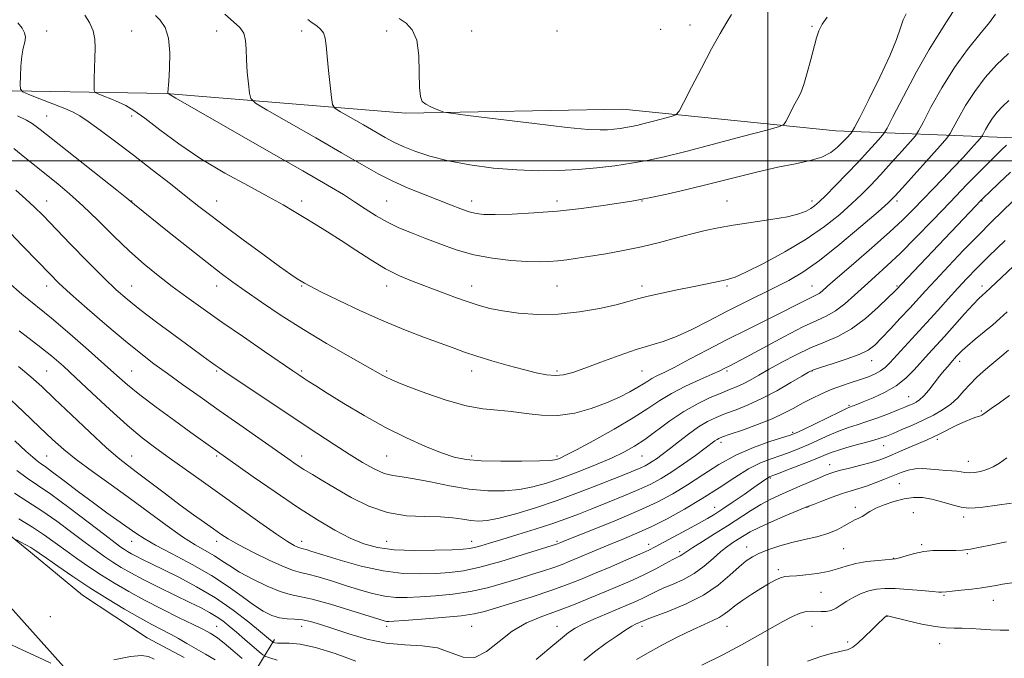
# Model space of a CAD drawing. Extents: x 2172300 to 2175200, y 357300 to 360200.
# Drawn here: x 2174192 to 2174597, y 359295 to 359558 of the extents above; entities that cross this region are included whole.
import ezdxf

# ---------------------------------------------------------------- set-up
doc = ezdxf.new("R2010")
doc.units = 0
doc.header["$MEASUREMENT"] = 0
for name, color, linetype, lineweight in [('32000', 7, 'Continuous', 0), ('DTM HARD BREAKLINE', 7, 'Continuous', 0), ('DTM SPOT ELEVATION', 2, 'Continuous', 13), ('INDEX CONTOUR', 41, 'Continuous', 13), ('INTERMEDIATE CONTOUR', 44, 'Continuous', 0)]:
    doc.layers.add(name, color=color, linetype=linetype, lineweight=lineweight)

msp = doc.modelspace()

# ---------------------------------------------------------------- linework, layer by layer
at = {"layer": '32000', "flags": 128}
for points in [[(2174500, 360000), (2174500, 357500)], [(2175000, 359500), (2172500, 359500)]]:
    msp.add_lwpolyline(points, dxfattribs=at)
at = {"layer": 'DTM HARD BREAKLINE'}
for points in [[(2173590.97, 359623.68, 1249.06), (2173590.92, 359583.25, 1248.12), (2173599.75, 359578.04, 1247.98), (2173634.38, 359574.11, 1248.1), (2173708.58, 359565.79, 1249.14), (2173779.28, 359557.09, 1248.78), (2173836.17, 359550.95, 1247.55), (2173845.67, 359552.75, 1247.33), (2173851.47, 359557.25, 1246.63), (2173858.94, 359564.63, 1246.65), (2173867.99, 359559.62, 1246.65), (2173900.36, 359557.35, 1245.53), (2173920.11, 359550.62, 1245.61), (2173943.37, 359542.64, 1245.61), (2173983.17, 359540.52, 1247.55), (2174017.17, 359534.94, 1249.72), (2174052.2, 359529.98, 1252.52), (2174123.58, 359532, 1258.83), (2174173.06, 359529, 1264.74), (2174252.26, 359527.67, 1269.95), (2174351.01, 359519.61, 1275.78), (2174440.28, 359521.22, 1277.03), (2174528.05, 359512.28, 1273.02)], [(2174528.05, 359512.28, 1273.02), (2174597.96, 359509.56, 1262.53), (2174669.93, 359508.07, 1252.11), (2174759.87, 359508.74, 1240.38), (2174828.36, 359509.74, 1235.02), (2174892.3, 359509.54, 1232.49), (2174946.13, 359509.81, 1228.01), (2175000, 359515.322, 1221.289)], [(2174035.27, 359510.06, 1244.65), (2174044.51, 359504.43, 1244.98), (2174054.14, 359493.65, 1244.89), (2174073.04, 359481.97, 1245.18), (2174087.99, 359466, 1245.85), (2174114.32, 359454.28, 1247.31), (2174129.08, 359440.57, 1247.55), (2174138.9, 359427.92, 1246.86), (2174148.29, 359411.98, 1245.75), (2174159.5, 359391.28, 1244.53), (2174174.34, 359356.95, 1240.93), (2174197.32, 359338.24, 1239.5), (2174217.84, 359321.19, 1238.88), (2174244.54, 359303.7, 1238.5), (2174259.76, 359295.55, 1238.66)], [(2174233.23, 359275.92, 1236.31), (2174211.25, 359290.5, 1238.03), (2174188.11, 359316.43, 1239.95), (2174168, 359332.44, 1240.15), (2174156.31, 359343.04, 1239.54)], [(2174198.12, 359054.44, 1212.85), (2174199.73, 359112.39, 1218.45), (2174209.01, 359145.54, 1220.33), (2174223.9, 359183.81, 1221.15), (2174256, 359235.79, 1227.11), (2174280.81, 359276.68, 1237.25), (2174296.86, 359302.98, 1246.37)]]:
    msp.add_polyline3d(points, dxfattribs=at)
at = {"layer": 'DTM SPOT ELEVATION'}
for p in [(2174468.04, 359555.91, 1276.59), (2174518.22, 359555.34, 1274.17), (2174203.17, 359553.44, 1266.7), (2174238.17, 359553.44, 1268.91), (2174273.17, 359553.44, 1271.19), (2174308.17, 359553.44, 1273.46), (2174343.17, 359553.44, 1275.38), (2174378.17, 359553.44, 1276.94), (2174413.17, 359553.44, 1277.72), (2174455.92, 359554.02, 1277.14), (2174203.17, 359518.44, 1264.94), (2174238.17, 359518.44, 1267.56), (2174203.17, 359483.44, 1260.72), (2174238.17, 359483.44, 1264.05), (2174273.17, 359483.44, 1266.79), (2174308.17, 359483.44, 1268.47), (2174343.17, 359483.44, 1270.95), (2174378.17, 359483.44, 1272.59), (2174413.17, 359483.44, 1272.48), (2174448.17, 359483.44, 1271.93), (2174483.17, 359483.44, 1270.92), (2174518.17, 359483.44, 1270.5), (2174553.17, 359483.44, 1265.64), (2174588.17, 359483.44, 1259.89), (2174203.17, 359448.44, 1257.42), (2174238.17, 359448.44, 1260.82), (2174273.17, 359448.44, 1263.38), (2174308.17, 359448.44, 1265.87), (2174343.17, 359448.44, 1267.41), (2174378.17, 359448.44, 1268.69), (2174413.17, 359448.44, 1269), (2174448.17, 359448.44, 1268.43), (2174483.17, 359448.44, 1267.76), (2174518.17, 359448.44, 1264.86), (2174553.17, 359448.44, 1260.19), (2174588.17, 359448.44, 1254.5), (2174542.79, 359417.79, 1257.31), (2174579.04, 359417.49, 1251.5), (2174203.17, 359413.44, 1252.95), (2174238.17, 359413.44, 1256.91), (2174273.17, 359413.44, 1259.8), (2174308.17, 359413.44, 1262.25), (2174343.17, 359413.44, 1264.26), (2174378.17, 359413.44, 1265.38), (2174413.17, 359413.44, 1266.32), (2174448.17, 359413.44, 1265.01), (2174483.17, 359413.44, 1261.72), (2174518.17, 359413.44, 1257.91), (2174558.04, 359402.91, 1252.86), (2174533.46, 359399.35, 1254.19), (2174587.88, 359396.99, 1248.15), (2174510.3, 359388.18, 1254.25), (2174569.89, 359385.36, 1247.61), (2174480.74, 359384.19, 1255.57), (2174547.7, 359382.78, 1249.23), (2174203.17, 359378.44, 1248.97), (2174238.17, 359378.44, 1252.77), (2174273.17, 359378.44, 1255.76), (2174308.17, 359378.44, 1258.58), (2174343.17, 359378.44, 1261), (2174378.17, 359378.44, 1262.4), (2174413.17, 359378.44, 1262.31), (2174448.17, 359378.44, 1259.07), (2174525.55, 359374.98, 1248.7), (2174582.63, 359376.25, 1246.69), (2174501.09, 359369.39, 1249.81), (2174554.13, 359367.08, 1245.01), (2174478.2, 359357.43, 1250.73), (2174515.86, 359357.58, 1246.03), (2174536.03, 359357.33, 1244.46), (2174559.94, 359355.24, 1242.81), (2174580.66, 359353.45, 1243.6), (2174238.17, 359343.44, 1247.29), (2174273.17, 359343.44, 1251.5), (2174308.17, 359343.44, 1254.6), (2174343.17, 359343.44, 1256.92), (2174378.17, 359343.44, 1256.68), (2174413.17, 359343.44, 1254.25), (2174450.92, 359342.12, 1250.57), (2174491.27, 359341.07, 1244.7), (2174531.29, 359340.31, 1243), (2174563.44, 359342.04, 1242.26), (2174463.8, 359339.2, 1248.35), (2174551.88, 359336.34, 1242.05), (2174582.21, 359338.28, 1241.85), (2174504.39, 359331.79, 1242.36), (2174521.87, 359322.34, 1241.17), (2174572.57, 359321.19, 1239.84), (2174592.95, 359319.11, 1239.3), (2174204.69, 359312.43, 1238.83), (2174549.06, 359312.58, 1237.97), (2174273.17, 359308.44, 1242.93), (2174308.17, 359308.44, 1247.32), (2174343.17, 359308.44, 1249.61), (2174378.17, 359308.44, 1249.05), (2174413.17, 359308.44, 1246.75), (2174448.17, 359308.44, 1243.59), (2174483.17, 359308.44, 1241.18), (2174518.17, 359308.44, 1239.08), (2174532.86, 359301.94, 1238.26), (2174570.77, 359301.3, 1237.21)]:
    msp.add_point(p, dxfattribs=at)
at = {"layer": 'INDEX CONTOUR'}
for points in [[(2174247.907, 359559.784, 1270), (2174249.882, 359557.823, 1270), (2174251.858, 359554.892, 1270), (2174253.302, 359550.494, 1270), (2174253.839, 359544.472, 1270), (2174253.73, 359538.032, 1270), (2174253.395, 359532.719, 1270), (2174253.073, 359528.076, 1270), (2174253.1, 359527.673, 1270), (2174253.5, 359527.398, 1270), (2174256.269, 359525.797, 1270), (2174293.65, 359504.414, 1270), (2174308.569, 359495.847, 1270), (2174318.813, 359489.909, 1270), (2174325.275, 359486.053, 1270), (2174329.892, 359483.136, 1270), (2174334.278, 359480.244, 1270), (2174338.77, 359477.368, 1270), (2174343.388, 359474.726, 1270), (2174348.173, 359472.455, 1270), (2174353.262, 359470.367, 1270), (2174358.812, 359468.192, 1270), (2174364.951, 359465.766, 1270), (2174371.687, 359463.342, 1270), (2174378.997, 359461.284, 1270), (2174386.736, 359459.863, 1270), (2174394.269, 359459.013, 1270), (2174400.837, 359458.575, 1270), (2174405.919, 359458.416, 1270), (2174409.933, 359458.487, 1270), (2174413.536, 359458.761, 1270), (2174417.329, 359459.216, 1270), (2174421.696, 359459.858, 1270), (2174426.967, 359460.697, 1270), (2174433.343, 359461.745, 1270), (2174440.505, 359463.029, 1270), (2174448.006, 359464.576, 1270), (2174455.421, 359466.369, 1270), (2174462.426, 359468.223, 1270), (2174468.715, 359469.904, 1270), (2174474.194, 359471.25, 1270), (2174479.577, 359472.366, 1270), (2174485.784, 359473.427, 1270), (2174501.244, 359475.766, 1270), (2174508.079, 359476.967, 1270), (2174512.797, 359478.121, 1270), (2174515.766, 359479.229, 1270), (2174517.706, 359480.308, 1270), (2174519.313, 359481.449, 1270), (2174521.192, 359483.093, 1270), (2174523.931, 359485.763, 1270), (2174527.889, 359489.77, 1270), (2174532.558, 359494.588, 1270), (2174537.211, 359499.475, 1270), (2174541.22, 359503.786, 1270), (2174544.367, 359507.243, 1270), (2174546.535, 359509.66, 1270), (2174547.816, 359511.197, 1270), (2174549.12, 359513.379, 1270), (2174551.565, 359518.077, 1270), (2174555.881, 359526.417, 1270), (2174561.241, 359536.542, 1270), (2174566.431, 359545.851, 1270), (2174570.514, 359552.429, 1270), (2174573.652, 359557.118, 1270), (2174576.288, 359561.445, 1270)], [(2174190.399, 359487.848, 1260), (2174194.562, 359484.248, 1260), (2174198.041, 359481.012, 1260), (2174201.645, 359477.405, 1260), (2174212.863, 359465.832, 1260), (2174220.1, 359458.428, 1260), (2174226.709, 359451.777, 1260), (2174231.769, 359446.899, 1260), (2174236.217, 359443.006, 1260), (2174241.453, 359438.857, 1260), (2174248.39, 359433.601, 1260), (2174255.999, 359427.937, 1260), (2174262.762, 359422.951, 1260), (2174267.52, 359419.47, 1260), (2174270.553, 359417.275, 1260), (2174272.502, 359415.887, 1260), (2174274.105, 359414.77, 1260), (2174276.496, 359413.147, 1260), (2174288.116, 359405.373, 1260), (2174297.063, 359399.405, 1260), (2174306.236, 359393.301, 1260), (2174314.405, 359387.889, 1260), (2174321.49, 359383.248, 1260), (2174327.695, 359379.267, 1260), (2174333.189, 359375.882, 1260), (2174337.997, 359373.199, 1260), (2174342.11, 359371.371, 1260), (2174345.673, 359370.424, 1260), (2174349.46, 359369.887, 1260), (2174354.405, 359369.161, 1260), (2174361.127, 359367.838, 1260), (2174369.011, 359366.247, 1260), (2174377.127, 359364.906, 1260), (2174384.702, 359364.229, 1260), (2174391.581, 359364.212, 1260), (2174397.763, 359364.747, 1260), (2174403.353, 359365.756, 1260), (2174408.868, 359367.271, 1260), (2174414.936, 359369.359, 1260), (2174421.919, 359372.006, 1260), (2174429.135, 359374.907, 1260), (2174435.639, 359377.681, 1260), (2174440.781, 359380.094, 1260), (2174445.087, 359382.486, 1260), (2174449.377, 359385.339, 1260), (2174459.726, 359392.975, 1260), (2174465.414, 359396.808, 1260), (2174471.059, 359400.005, 1260), (2174476.311, 359402.525, 1260), (2174480.806, 359404.43, 1260), (2174484.316, 359405.823, 1260), (2174487.175, 359406.975, 1260), (2174489.855, 359408.199, 1260), (2174492.791, 359409.762, 1260), (2174496.28, 359411.756, 1260), (2174500.578, 359414.225, 1260), (2174505.826, 359417.145, 1260), (2174511.664, 359420.201, 1260), (2174517.612, 359423.002, 1260), (2174523.303, 359425.341, 1260), (2174528.844, 359427.733, 1260), (2174534.455, 359430.871, 1260), (2174540.197, 359435.152, 1260), (2174545.494, 359439.787, 1260), (2174549.615, 359443.691, 1260), (2174552.048, 359446.054, 1260), (2174553.181, 359447.181, 1260), (2174555.141, 359449.272, 1260), (2174585.653, 359481.483, 1260), (2174587.414, 359483.318, 1260), (2174588.965, 359484.857, 1260), (2174591.327, 359487.105, 1260), (2174595.198, 359490.756, 1260), (2174599.984, 359495.24, 1260)], [(2174185.943, 359403.914, 1250), (2174193.386, 359396.856, 1250), (2174200.235, 359390.312, 1250), (2174205.561, 359385.259, 1250), (2174210.177, 359381.137, 1250), (2174215.329, 359377.001, 1250), (2174221.934, 359372.119, 1250), (2174229.617, 359366.611, 1250), (2174237.673, 359360.812, 1250), (2174252.675, 359349.764, 1250), (2174259.023, 359345.304, 1250), (2174264.326, 359341.953, 1250), (2174272.246, 359337.384, 1250), (2174275.297, 359335.402, 1250), (2174278.486, 359333.263, 1250), (2174282.568, 359330.763, 1250), (2174287.984, 359327.834, 1250), (2174293.927, 359324.946, 1250), (2174299.277, 359322.706, 1250), (2174303.354, 359321.483, 1250), (2174307.249, 359320.702, 1250), (2174312.494, 359319.55, 1250), (2174320.024, 359317.473, 1250), (2174328.382, 359314.951, 1250), (2174339.883, 359311.35, 1250), (2174342.036, 359310.7, 1250), (2174343.036, 359310.463, 1250), (2174343.966, 359310.389, 1250), (2174345.99, 359310.472, 1250), (2174350.29, 359310.765, 1250), (2174357.497, 359311.294, 1250), (2174366.022, 359311.985, 1250), (2174373.724, 359312.733, 1250), (2174379.121, 359313.498, 1250), (2174383.365, 359314.486, 1250), (2174388.266, 359315.957, 1250), (2174395.106, 359318.073, 1250), (2174403.048, 359320.581, 1250), (2174410.728, 359323.124, 1250), (2174417.157, 359325.448, 1250), (2174422.857, 359327.706, 1250), (2174428.727, 359330.153, 1250), (2174435.332, 359332.93, 1250), (2174441.908, 359335.711, 1250), (2174447.356, 359338.056, 1250), (2174450.982, 359339.699, 1250), (2174453.717, 359341.073, 1250), (2174466.694, 359348.063, 1250), (2174471.524, 359350.696, 1250), (2174475.179, 359352.752, 1250), (2174478.221, 359354.592, 1250), (2174481.546, 359356.758, 1250), (2174485.754, 359359.609, 1250), (2174490.283, 359362.725, 1250), (2174494.275, 359365.501, 1250), (2174498.843, 359368.709, 1250), (2174499.919, 359369.438, 1250), (2174500.746, 359369.9, 1250), (2174502.07, 359370.445, 1250), (2174504.722, 359371.454, 1250), (2174509.182, 359373.161, 1250), (2174514.523, 359375.237, 1250), (2174519.47, 359377.205, 1250), (2174523.128, 359378.72, 1250), (2174526.138, 359379.921, 1250), (2174529.527, 359381.071, 1250), (2174533.984, 359382.362, 1250), (2174543.212, 359384.868, 1250), (2174546.346, 359385.803, 1250), (2174548.845, 359386.693, 1250), (2174551.593, 359387.818, 1250), (2174555.246, 359389.376, 1250), (2174559.547, 359391.262, 1250), (2174564.006, 359393.294, 1250), (2174568.209, 359395.34, 1250), (2174572.015, 359397.474, 1250), (2174575.355, 359399.82, 1250), (2174578.214, 359402.455, 1250), (2174580.784, 359405.264, 1250), (2174583.32, 359408.084, 1250), (2174586.004, 359410.773, 1250), (2174588.748, 359413.276, 1250), (2174591.404, 359415.556, 1250), (2174596.37, 359419.724, 1250), (2174599.106, 359422.114, 1250)], [(2174190.676, 359344.045, 1240), (2174192.441, 359343.107, 1240), (2174194.601, 359341.938, 1240), (2174196.624, 359340.801, 1240), (2174198.215, 359339.818, 1240), (2174200.037, 359338.562, 1240), (2174202.991, 359336.468, 1240), (2174207.727, 359333.148, 1240), (2174213.905, 359328.919, 1240), (2174220.931, 359324.278, 1240), (2174228.221, 359319.685, 1240), (2174235.232, 359315.463, 1240), (2174241.432, 359311.896, 1240), (2174246.441, 359309.172, 1240), (2174254.061, 359305.216, 1240), (2174257.448, 359303.365, 1240), (2174260.885, 359301.405, 1240), (2174268.489, 359296.993, 1240), (2174272.524, 359294.563, 1240)], [(2174472.894, 359292.397, 1240), (2174481.484, 359296.73, 1240), (2174489.175, 359300.796, 1240), (2174495.814, 359304.461, 1240), (2174506.218, 359310.351, 1240), (2174510.137, 359312.433, 1240), (2174513.309, 359313.826, 1240), (2174515.847, 359314.501, 1240), (2174517.98, 359314.66, 1240), (2174522.005, 359314.45, 1240), (2174524.084, 359314.528, 1240), (2174526.127, 359314.98, 1240), (2174528.11, 359315.934, 1240), (2174530.189, 359317.276, 1240), (2174532.57, 359318.833, 1240), (2174535.386, 359320.429, 1240), (2174538.483, 359321.891, 1240), (2174541.638, 359323.043, 1240), (2174544.747, 359323.75, 1240), (2174548.19, 359324.029, 1240), (2174552.469, 359323.944, 1240), (2174557.805, 359323.576, 1240), (2174563.302, 359323.093, 1240), (2174567.786, 359322.687, 1240), (2174570.4, 359322.498, 1240), (2174571.57, 359322.475, 1240), (2174573.639, 359322.645, 1240), (2174575.886, 359322.857, 1240), (2174579.579, 359323.245, 1240), (2174583.998, 359323.751, 1240), (2174588.167, 359324.287, 1240), (2174591.38, 359324.784, 1240), (2174593.998, 359325.25, 1240), (2174596.645, 359325.707, 1240), (2174603.338, 359326.712, 1240)]]:
    msp.add_polyline3d(points, dxfattribs=at)
at = {"layer": 'INTERMEDIATE CONTOUR'}
for points in [[(2174218.776, 359559.94, 1268), (2174220.739, 359556.86, 1268), (2174222.289, 359553.457, 1268), (2174223.01, 359549.98, 1268), (2174223.107, 359546.339, 1268), (2174222.933, 359542.356, 1268), (2174222.782, 359538.006, 1268), (2174222.694, 359533.866, 1268), (2174222.649, 359530.662, 1268), (2174222.691, 359528.883, 1268), (2174223.138, 359528.058, 1268), (2174224.373, 359527.486, 1268), (2174226.631, 359526.603, 1268), (2174229.562, 359525.423, 1268), (2174232.666, 359524.103, 1268), (2174235.649, 359522.675, 1268), (2174239.038, 359520.671, 1268), (2174243.561, 359517.502, 1268), (2174249.781, 359512.788, 1268), (2174257.57, 359507.006, 1268), (2174266.633, 359500.847, 1268), (2174276.526, 359494.936, 1268), (2174286.204, 359489.627, 1268), (2174294.474, 359485.208, 1268), (2174300.521, 359481.837, 1268), (2174305.044, 359479.146, 1268), (2174309.125, 359476.636, 1268), (2174313.65, 359473.88, 1268), (2174318.747, 359470.747, 1268), (2174324.349, 359467.178, 1268), (2174330.358, 359463.2, 1268), (2174336.535, 359459.181, 1268), (2174342.612, 359455.576, 1268), (2174348.399, 359452.706, 1268), (2174354.04, 359450.36, 1268), (2174365.673, 359445.963, 1268), (2174371.469, 359443.784, 1268), (2174376.724, 359441.878, 1268), (2174381.228, 359440.397, 1268), (2174385.631, 359439.243, 1268), (2174390.797, 359438.254, 1268), (2174397.371, 359437.349, 1268), (2174405.141, 359436.77, 1268), (2174413.68, 359436.846, 1268), (2174422.482, 359437.771, 1268), (2174430.743, 359439.228, 1268), (2174437.582, 359440.774, 1268), (2174442.486, 359442.07, 1268), (2174446.421, 359443.191, 1268), (2174450.725, 359444.317, 1268), (2174456.353, 359445.578, 1268), (2174462.75, 359446.897, 1268), (2174468.977, 359448.15, 1268), (2174481.591, 359450.723, 1268), (2174483.902, 359451.222, 1268), (2174486.581, 359452.146, 1268), (2174491.047, 359454.174, 1268), (2174498.22, 359457.764, 1268), (2174507.016, 359462.507, 1268), (2174515.848, 359467.775, 1268), (2174523.428, 359473.014, 1268), (2174529.64, 359477.952, 1268), (2174534.667, 359482.391, 1268), (2174538.761, 359486.26, 1268), (2174542.459, 359489.999, 1268), (2174546.371, 359494.178, 1268), (2174550.858, 359499.104, 1268), (2174555.287, 359504.025, 1268), (2174558.777, 359507.926, 1268), (2174560.789, 359510.252, 1268), (2174562.14, 359512.293, 1268), (2174563.988, 359515.797, 1268), (2174567.219, 359521.985, 1268), (2174571.656, 359529.965, 1268), (2174576.845, 359538.317, 1268), (2174582.295, 359545.825, 1268), (2174587.361, 359552.09, 1268), (2174591.359, 359556.916, 1268), (2174593.836, 359560.291, 1268)], [(2174276.466, 359560.27, 1272), (2174280.003, 359557.204, 1272), (2174282.594, 359554.822, 1272), (2174284.239, 359552.453, 1272), (2174285.007, 359549.529, 1272), (2174285.25, 359545.903, 1272), (2174285.383, 359541.527, 1272), (2174285.729, 359536.516, 1272), (2174286.209, 359531.637, 1272), (2174286.639, 359527.817, 1272), (2174287.14, 359525.571, 1272), (2174289.038, 359523.765, 1272), (2174293.962, 359520.848, 1272), (2174302.85, 359515.766, 1272), (2174313.881, 359509.443, 1272), (2174324.548, 359503.294, 1272), (2174332.948, 359498.424, 1272), (2174339.607, 359494.678, 1272), (2174345.656, 359491.593, 1272), (2174351.957, 359488.784, 1272), (2174358.305, 359486.199, 1272), (2174364.226, 359483.868, 1272), (2174369.333, 359481.832, 1272), (2174373.585, 359480.165, 1272), (2174377.03, 359478.951, 1272), (2174379.894, 359478.239, 1272), (2174383.123, 359477.938, 1272), (2174387.838, 359477.918, 1272), (2174394.84, 359478.088, 1272), (2174403.63, 359478.506, 1272), (2174413.386, 359479.263, 1272), (2174423.254, 359480.388, 1272), (2174432.248, 359481.642, 1272), (2174444.014, 359483.435, 1272), (2174447.596, 359484.038, 1272), (2174451.925, 359484.899, 1272), (2174458.401, 359486.303, 1272), (2174466.711, 359488.198, 1272), (2174476.111, 359490.45, 1272), (2174495.415, 359495.279, 1272), (2174504.107, 359497.302, 1272), (2174511.485, 359498.796, 1272), (2174517.528, 359500.057, 1272), (2174522.328, 359501.499, 1272), (2174526.006, 359503.409, 1272), (2174528.763, 359505.569, 1272), (2174530.831, 359507.633, 1272), (2174532.404, 359509.316, 1272), (2174534.293, 359511.394, 1272), (2174534.795, 359512.048, 1272), (2174535.717, 359513.721, 1272), (2174537.852, 359517.849, 1272), (2174541.652, 359525.272, 1272), (2174546.219, 359534.443, 1272), (2174550.319, 359543.227, 1272), (2174553.026, 359549.931, 1272), (2174554.647, 359554.663, 1272), (2174555.8, 359557.977, 1272), (2174556.979, 359560.413, 1272)], [(2174310.679, 359558.168, 1274), (2174312.495, 359556.743, 1274), (2174314.299, 359555.48, 1274), (2174315.906, 359554.192, 1274), (2174317.114, 359552.619, 1274), (2174317.806, 359550.477, 1274), (2174318.193, 359547.39, 1274), (2174318.573, 359542.962, 1274), (2174319.159, 359537.108, 1274), (2174319.835, 359530.966, 1274), (2174320.407, 359525.987, 1274), (2174320.847, 359523.162, 1274), (2174321.817, 359521.659, 1274), (2174324.146, 359520.193, 1274), (2174333.526, 359514.822, 1274), (2174342.556, 359509.614, 1274), (2174346.05, 359507.714, 1274), (2174349.871, 359505.892, 1274), (2174354.739, 359503.899, 1274), (2174360.891, 359501.839, 1274), (2174368.446, 359499.905, 1274), (2174377.372, 359498.267, 1274), (2174387.037, 359497.013, 1274), (2174396.661, 359496.207, 1274), (2174405.63, 359495.886, 1274), (2174413.991, 359495.985, 1274), (2174421.96, 359496.409, 1274), (2174429.69, 359497.075, 1274), (2174437.073, 359497.932, 1274), (2174443.941, 359498.94, 1274), (2174450.366, 359500.111, 1274), (2174457.39, 359501.662, 1274), (2174466.294, 359503.863, 1274), (2174477.694, 359506.812, 1274), (2174489.534, 359509.931, 1274), (2174499.092, 359512.468, 1274), (2174504.406, 359513.934, 1274), (2174506.568, 359514.874, 1274), (2174507.429, 359516.097, 1274), (2174508.491, 359518.181, 1274), (2174509.842, 359520.792, 1274), (2174511.217, 359523.376, 1274), (2174512.425, 359525.595, 1274), (2174513.564, 359528.004, 1274), (2174514.805, 359531.381, 1274), (2174516.253, 359536.193, 1274), (2174517.741, 359541.666, 1274), (2174520.022, 359550.55, 1274), (2174520.999, 359553.499, 1274), (2174522.385, 359556.186, 1274), (2174524.517, 359559.146, 1274)], [(2174348.3, 359558.5, 1276), (2174351.154, 359556.587, 1276), (2174353.662, 359553.942, 1276), (2174355.458, 359549.676, 1276), (2174356.311, 359543.34, 1276), (2174356.546, 359536.251, 1276), (2174356.631, 359530.165, 1276), (2174356.975, 359526.387, 1276), (2174357.778, 359524.413, 1276), (2174359.186, 359523.284, 1276), (2174361.227, 359522.236, 1276), (2174363.448, 359521.247, 1276), (2174365.278, 359520.486, 1276), (2174366.658, 359520.023, 1276), (2174369.589, 359519.548, 1276), (2174376.58, 359518.654, 1276), (2174389.045, 359517.094, 1276), (2174404.008, 359515.267, 1276), (2174417.392, 359513.731, 1276), (2174426.113, 359512.908, 1276), (2174431.045, 359512.679, 1276), (2174434.053, 359512.786, 1276), (2174436.68, 359513.012, 1276), (2174439.19, 359513.304, 1276), (2174441.525, 359513.646, 1276), (2174443.709, 359514.044, 1276), (2174446.096, 359514.572, 1276), (2174449.123, 359515.32, 1276), (2174452.998, 359516.322, 1276), (2174460.272, 359518.245, 1276), (2174462.162, 359518.906, 1276), (2174463.477, 359520.369, 1276), (2174465.347, 359523.886, 1276), (2174468.576, 359530.22, 1276), (2174472.683, 359538.164, 1276), (2174476.864, 359546.021, 1276), (2174480.438, 359552.391, 1276), (2174483.211, 359557.073, 1276), (2174485.112, 359560.162, 1276)], [(2174191.28, 359556.722, 1266), (2174192.968, 359554.583, 1266), (2174193.99, 359552.673, 1266), (2174194.345, 359550.81, 1266), (2174194.089, 359548.793, 1266), (2174193.49, 359546.324, 1266), (2174192.871, 359543.09, 1266), (2174192.485, 359538.986, 1266), (2174192.307, 359534.754, 1266), (2174192.248, 359531.351, 1266), (2174192.356, 359529.419, 1266), (2174193.268, 359528.368, 1266), (2174195.771, 359527.297, 1266), (2174200.274, 359525.546, 1266), (2174205.706, 359523.416, 1266), (2174210.628, 359521.448, 1266), (2174214.052, 359519.972, 1266), (2174216.807, 359518.458, 1266), (2174220.175, 359516.173, 1266), (2174225.145, 359512.559, 1266), (2174231.53, 359507.794, 1266), (2174238.848, 359502.237, 1266), (2174246.582, 359496.28, 1266), (2174254.069, 359490.457, 1266), (2174260.609, 359485.329, 1266), (2174265.834, 359481.212, 1266), (2174270.701, 359477.421, 1266), (2174276.497, 359473.025, 1266), (2174284.019, 359467.449, 1266), (2174292.09, 359461.541, 1266), (2174299.04, 359456.511, 1266), (2174303.621, 359453.255, 1266), (2174306.268, 359451.442, 1266), (2174307.838, 359450.431, 1266), (2174309.236, 359449.592, 1266), (2174311.564, 359448.345, 1266), (2174315.972, 359446.121, 1266), (2174323.194, 359442.574, 1266), (2174332.286, 359438.255, 1266), (2174341.881, 359433.944, 1266), (2174350.807, 359430.267, 1266), (2174358.657, 359427.276, 1266), (2174370.447, 359422.959, 1266), (2174375.135, 359421.282, 1266), (2174380.236, 359419.592, 1266), (2174386.408, 359417.714, 1266), (2174393.085, 359415.796, 1266), (2174399.393, 359414.067, 1266), (2174404.654, 359412.729, 1266), (2174408.963, 359411.877, 1266), (2174412.609, 359411.578, 1266), (2174415.964, 359411.899, 1266), (2174419.734, 359412.906, 1266), (2174424.703, 359414.663, 1266), (2174431.335, 359417.132, 1266), (2174438.78, 359419.861, 1266), (2174445.862, 359422.294, 1266), (2174456.968, 359425.651, 1266), (2174462.403, 359427.662, 1266), (2174468.713, 359430.575, 1266), (2174475.707, 359434.136, 1266), (2174482.977, 359437.908, 1266), (2174490.147, 359441.523, 1266), (2174503.164, 359447.919, 1266), (2174508.744, 359450.773, 1266), (2174514.459, 359454.167, 1266), (2174521.278, 359458.991, 1266), (2174529.702, 359465.689, 1266), (2174538.357, 359472.951, 1266), (2174545.404, 359479.02, 1266), (2174549.633, 359482.749, 1266), (2174552.36, 359485.41, 1266), (2174555.532, 359488.881, 1266), (2174571.019, 359506.191, 1266), (2174573.762, 359509.308, 1266), (2174575.159, 359511.207, 1266), (2174576.407, 359513.516, 1266), (2174578.483, 359517.468, 1266), (2174581.464, 359522.714, 1266), (2174585.206, 359528.512, 1266), (2174589.548, 359534.206, 1266), (2174594.253, 359539.492, 1266), (2174599.066, 359544.155, 1266)], [(2174191.147, 359518.485, 1264), (2174194.874, 359516.707, 1264), (2174197.208, 359515.327, 1264), (2174198.827, 359514.142, 1264), (2174200.483, 359512.835, 1264), (2174208.202, 359506.695, 1264), (2174231.985, 359487.884, 1264), (2174236.156, 359484.567, 1264), (2174239.327, 359481.985, 1264), (2174252.902, 359471.092, 1264), (2174261.389, 359464.301, 1264), (2174269.224, 359458.08, 1264), (2174275.014, 359453.581, 1264), (2174279.701, 359450.104, 1264), (2174284.812, 359446.487, 1264), (2174291.539, 359441.842, 1264), (2174299.724, 359436.372, 1264), (2174308.868, 359430.554, 1264), (2174318.374, 359424.864, 1264), (2174327.23, 359419.785, 1264), (2174334.318, 359415.795, 1264), (2174341.519, 359411.7, 1264), (2174343.23, 359410.764, 1264), (2174344.975, 359409.925, 1264), (2174347.679, 359408.797, 1264), (2174352.265, 359407.012, 1264), (2174359.255, 359404.393, 1264), (2174367.58, 359401.529, 1264), (2174375.775, 359399.197, 1264), (2174382.726, 359397.942, 1264), (2174388.744, 359397.375, 1264), (2174394.492, 359396.875, 1264), (2174400.516, 359396.027, 1264), (2174406.9, 359395.242, 1264), (2174413.61, 359395.136, 1264), (2174420.548, 359396.153, 1264), (2174427.356, 359398.033, 1264), (2174433.608, 359400.345, 1264), (2174438.947, 359402.7, 1264), (2174443.277, 359404.895, 1264), (2174446.568, 359406.769, 1264), (2174448.88, 359408.218, 1264), (2174450.62, 359409.358, 1264), (2174452.284, 359410.362, 1264), (2174454.366, 359411.431, 1264), (2174457.357, 359412.897, 1264), (2174461.747, 359415.12, 1264), (2174467.846, 359418.336, 1264), (2174475.247, 359422.26, 1264), (2174483.363, 359426.484, 1264), (2174491.601, 359430.627, 1264), (2174505.946, 359437.696, 1264), (2174510.956, 359440.235, 1264), (2174514.542, 359442.096, 1264), (2174517.04, 359443.373, 1264), (2174520.039, 359444.773, 1264), (2174521.114, 359445.39, 1264), (2174522.383, 359446.373, 1264), (2174524.637, 359448.328, 1264), (2174528.768, 359451.936, 1264), (2174535.249, 359457.546, 1264), (2174542.888, 359464.193, 1264), (2174550.075, 359470.585, 1264), (2174555.603, 359475.749, 1264), (2174559.891, 359480.003, 1264), (2174572.154, 359492.591, 1264), (2174576.412, 359497.039, 1264), (2174580.399, 359501.326, 1264), (2174583.796, 359505.064, 1264), (2174586.268, 359507.82, 1264), (2174587.626, 359509.361, 1264), (2174588.291, 359510.246, 1264), (2174588.83, 359511.236, 1264), (2174589.709, 359512.91, 1264), (2174590.972, 359515.133, 1264), (2174592.557, 359517.589, 1264), (2174594.425, 359520.02, 1264), (2174596.622, 359522.394, 1264), (2174599.213, 359524.735, 1264)], [(2174189.588, 359504.996, 1262), (2174194.184, 359501.369, 1262), (2174207.707, 359490.464, 1262), (2174212.539, 359486.409, 1262), (2174217.972, 359481.507, 1262), (2174224.172, 359475.521, 1262), (2174230.77, 359469.025, 1262), (2174237.268, 359462.798, 1262), (2174243.297, 359457.425, 1262), (2174249.027, 359452.725, 1262), (2174254.758, 359448.322, 1262), (2174260.804, 359443.858, 1262), (2174267.518, 359439.045, 1262), (2174275.264, 359433.612, 1262), (2174284.095, 359427.501, 1262), (2174292.824, 359421.504, 1262), (2174304.435, 359413.576, 1262), (2174306.977, 359411.858, 1262), (2174308.741, 359410.684, 1262), (2174310.802, 359409.329, 1262), (2174313.895, 359407.34, 1262), (2174318.67, 359404.332, 1262), (2174325.522, 359400.101, 1262), (2174333.818, 359395.175, 1262), (2174342.67, 359390.264, 1262), (2174351.263, 359385.971, 1262), (2174359.077, 359382.468, 1262), (2174365.67, 359379.821, 1262), (2174370.905, 359378.052, 1262), (2174375.883, 359377.006, 1262), (2174382.015, 359376.487, 1262), (2174390.141, 359376.313, 1262), (2174398.823, 359376.361, 1262), (2174406.052, 359376.523, 1262), (2174410.355, 359376.714, 1262), (2174412.406, 359376.938, 1262), (2174413.407, 359377.221, 1262), (2174414.531, 359377.679, 1262), (2174416.809, 359378.782, 1262), (2174421.236, 359381.093, 1262), (2174428.336, 359384.926, 1262), (2174436.744, 359389.611, 1262), (2174444.626, 359394.228, 1262), (2174450.651, 359398.076, 1262), (2174455.518, 359401.301, 1262), (2174460.43, 359404.266, 1262), (2174466.208, 359407.22, 1262), (2174472.127, 359409.956, 1262), (2174477.082, 359412.156, 1262), (2174480.264, 359413.6, 1262), (2174482.069, 359414.468, 1262), (2174484.395, 359415.655, 1262), (2174486.672, 359416.85, 1262), (2174491.084, 359419.224, 1262), (2174498.198, 359423.085, 1262), (2174506.607, 359427.585, 1262), (2174514.411, 359431.59, 1262), (2174520.182, 359434.297, 1262), (2174524.386, 359436.244, 1262), (2174527.96, 359438.3, 1262), (2174531.679, 359441.135, 1262), (2174535.658, 359444.625, 1262), (2174539.848, 359448.442, 1262), (2174544.251, 359452.388, 1262), (2174549.081, 359456.77, 1262), (2174554.602, 359462.023, 1262), (2174560.971, 359468.421, 1262), (2174567.921, 359475.597, 1262), (2174575.078, 359483.023, 1262), (2174582.038, 359490.168, 1262), (2174588.257, 359496.482, 1262), (2174593.163, 359501.415, 1262), (2174596.372, 359504.601, 1262), (2174598.258, 359506.433, 1262)], [(2174185.85, 359472.706, 1258), (2174193.08, 359465.171, 1258), (2174199.579, 359458.374, 1258), (2174204.239, 359453.544, 1258), (2174208.156, 359449.688, 1258), (2174212.983, 359445.258, 1258), (2174219.858, 359439.178, 1258), (2174227.854, 359432.258, 1258), (2174235.532, 359425.778, 1258), (2174241.842, 359420.673, 1258), (2174247.297, 359416.5, 1258), (2174252.804, 359412.467, 1258), (2174259.099, 359407.93, 1258), (2174266.253, 359402.82, 1258), (2174274.17, 359397.211, 1258), (2174282.606, 359391.277, 1258), (2174302.385, 359377.434, 1258), (2174305.892, 359375.028, 1258), (2174309.008, 359373.002, 1258), (2174312.56, 359370.824, 1258), (2174316.874, 359368.26, 1258), (2174322.156, 359365.148, 1258), (2174328.519, 359361.486, 1258), (2174335.72, 359357.905, 1258), (2174343.426, 359355.194, 1258), (2174351.264, 359353.894, 1258), (2174358.711, 359353.55, 1258), (2174365.207, 359353.46, 1258), (2174370.353, 359353.079, 1258), (2174374.398, 359352.5, 1258), (2174377.755, 359351.975, 1258), (2174380.897, 359351.745, 1258), (2174384.543, 359352.011, 1258), (2174389.474, 359352.971, 1258), (2174396.228, 359354.75, 1258), (2174404.375, 359357.222, 1258), (2174413.243, 359360.202, 1258), (2174422.151, 359363.467, 1258), (2174430.382, 359366.657, 1258), (2174442.133, 359371.345, 1258), (2174445.465, 359372.689, 1258), (2174447.749, 359373.648, 1258), (2174449.473, 359374.444, 1258), (2174450.954, 359375.238, 1258), (2174452.456, 359376.174, 1258), (2174454.236, 359377.4, 1258), (2174456.51, 359379.078, 1258), (2174459.481, 359381.376, 1258), (2174463.24, 359384.341, 1258), (2174467.422, 359387.552, 1258), (2174471.542, 359390.47, 1258), (2174475.264, 359392.699, 1258), (2174478.834, 359394.412, 1258), (2174482.64, 359395.928, 1258), (2174487.007, 359397.551, 1258), (2174492.002, 359399.532, 1258), (2174497.628, 359402.105, 1258), (2174503.726, 359405.349, 1258), (2174509.511, 359408.694, 1258), (2174514.037, 359411.419, 1258), (2174516.772, 359413.031, 1258), (2174518.836, 359413.976, 1258), (2174521.76, 359414.934, 1258), (2174526.582, 359416.421, 1258), (2174532.346, 359418.291, 1258), (2174537.601, 359420.232, 1258), (2174541.308, 359422.066, 1258), (2174544.067, 359424.147, 1258), (2174546.89, 359426.961, 1258), (2174550.513, 359430.796, 1258), (2174554.577, 359435.158, 1258), (2174558.446, 359439.356, 1258), (2174564.998, 359446.53, 1258), (2174569.071, 359450.928, 1258), (2174574.484, 359456.688, 1258), (2174580.655, 359463.167, 1258), (2174586.723, 359469.425, 1258), (2174592.015, 359474.734, 1258), (2174596.619, 359479.218, 1258), (2174600.808, 359483.216, 1258)], [(2174191.779, 359430.004, 1254), (2174199.482, 359424.156, 1254), (2174205.272, 359419.559, 1254), (2174210.032, 359415.464, 1254), (2174215.19, 359410.71, 1254), (2174221.765, 359404.519, 1254), (2174229.139, 359397.639, 1254), (2174236.283, 359391.206, 1254), (2174242.449, 359386.049, 1254), (2174248.005, 359381.793, 1254), (2174253.602, 359377.763, 1254), (2174266.717, 359368.475, 1254), (2174274.441, 359362.967, 1254), (2174290.934, 359351.118, 1254), (2174297.683, 359346.372, 1254), (2174302.247, 359343.344, 1254), (2174304.972, 359341.731, 1254), (2174306.491, 359340.993, 1254), (2174307.388, 359340.652, 1254), (2174308.031, 359340.484, 1254), (2174308.734, 359340.324, 1254), (2174309.904, 359339.993, 1254), (2174312.309, 359339.247, 1254), (2174316.809, 359337.823, 1254), (2174323.899, 359335.622, 1254), (2174332.623, 359333.182, 1254), (2174341.66, 359331.207, 1254), (2174349.915, 359330.216, 1254), (2174357.184, 359330.012, 1254), (2174363.492, 359330.216, 1254), (2174369.031, 359330.57, 1254), (2174374.685, 359331.299, 1254), (2174381.512, 359332.753, 1254), (2174390.071, 359335.097, 1254), (2174398.943, 359337.781, 1254), (2174413.026, 359342.245, 1254), (2174413.407, 359342.383, 1254), (2174414.817, 359342.96, 1254), (2174416.756, 359343.736, 1254), (2174428.582, 359348.425, 1254), (2174437.788, 359352.155, 1254), (2174446.9, 359356.02, 1254), (2174454.507, 359359.551, 1254), (2174460.941, 359362.952, 1254), (2174466.967, 359366.601, 1254), (2174473.229, 359370.727, 1254), (2174479.866, 359374.99, 1254), (2174486.892, 359378.902, 1254), (2174494.16, 359382.065, 1254), (2174500.872, 359384.432, 1254), (2174509.212, 359387.02, 1254), (2174511.484, 359387.907, 1254), (2174514.486, 359389.328, 1254), (2174529.623, 359396.721, 1254), (2174532.417, 359398.054, 1254), (2174533.706, 359398.626, 1254), (2174535.188, 359399.178, 1254), (2174536.697, 359399.766, 1254), (2174539.337, 359400.812, 1254), (2174543.345, 359402.454, 1254), (2174548.112, 359404.669, 1254), (2174552.824, 359407.394, 1254), (2174556.841, 359410.54, 1254), (2174560.234, 359413.907, 1254), (2174566.146, 359420.489, 1254), (2174572.747, 359427.746, 1254), (2174581.062, 359436.975, 1254), (2174584.582, 359440.823, 1254), (2174586.912, 359443.26, 1254), (2174588.271, 359444.568, 1254), (2174589.831, 359445.938, 1254), (2174591.627, 359447.619, 1254), (2174622.53, 359476.814, 1254)], [(2174187.296, 359450.08, 1256), (2174192.962, 359445.141, 1256), (2174205.153, 359435.194, 1256), (2174212.626, 359428.831, 1256), (2174220.281, 359422.121, 1256), (2174226.975, 359416.137, 1256), (2174231.995, 359411.599, 1256), (2174236.343, 359407.803, 1256), (2174241.445, 359403.695, 1256), (2174248.247, 359398.562, 1256), (2174255.748, 359393.066, 1256), (2174262.467, 359388.207, 1256), (2174272.449, 359381.044, 1256), (2174288.189, 359369.924, 1256), (2174297.137, 359363.7, 1256), (2174306.353, 359357.481, 1256), (2174314.627, 359352.209, 1256), (2174321.827, 359347.998, 1256), (2174328.084, 359344.758, 1256), (2174333.669, 359342.396, 1256), (2174339.376, 359340.821, 1256), (2174346.129, 359339.942, 1256), (2174354.417, 359339.645, 1256), (2174362.973, 359339.722, 1256), (2174370.092, 359339.942, 1256), (2174374.57, 359340.135, 1256), (2174377.191, 359340.375, 1256), (2174379.241, 359340.799, 1256), (2174381.847, 359341.53, 1256), (2174385.5, 359342.639, 1256), (2174390.533, 359344.187, 1256), (2174397.05, 359346.179, 1256), (2174404.246, 359348.411, 1256), (2174411.087, 359350.624, 1256), (2174416.854, 359352.644, 1256), (2174422.087, 359354.63, 1256), (2174427.641, 359356.825, 1256), (2174434.08, 359359.383, 1256), (2174440.814, 359362.102, 1256), (2174446.959, 359364.69, 1256), (2174451.91, 359366.975, 1256), (2174456.157, 359369.253, 1256), (2174460.466, 359371.938, 1256), (2174465.337, 359375.264, 1256), (2174470.206, 359378.74, 1256), (2174474.239, 359381.694, 1256), (2174478.283, 359384.711, 1256), (2174479.113, 359385.301, 1256), (2174479.897, 359385.739, 1256), (2174481.409, 359386.342, 1256), (2174484.473, 359387.427, 1256), (2174489.564, 359389.199, 1256), (2174495.76, 359391.437, 1256), (2174501.792, 359393.814, 1256), (2174506.691, 359396.066, 1256), (2174510.701, 359398.183, 1256), (2174514.369, 359400.222, 1256), (2174518.145, 359402.217, 1256), (2174522.09, 359404.118, 1256), (2174526.17, 359405.855, 1256), (2174530.321, 359407.379, 1256), (2174534.375, 359408.73, 1256), (2174538.132, 359409.968, 1256), (2174541.426, 359411.15, 1256), (2174544.216, 359412.333, 1256), (2174546.492, 359413.568, 1256), (2174548.342, 359414.965, 1256), (2174550.249, 359416.858, 1256), (2174565.413, 359433.372, 1256), (2174569.983, 359438.415, 1256), (2174574.3, 359443.204, 1256), (2174578.264, 359447.576, 1256), (2174581.924, 359451.527, 1256), (2174585.919, 359455.668, 1256), (2174591.038, 359460.766, 1256), (2174597.697, 359467.237, 1256)], [(2174191.519, 359415.398, 1252), (2174196.604, 359411.122, 1252), (2174201.1, 359407.04, 1252), (2174206.367, 359402.037, 1252), (2174213.291, 359395.435, 1252), (2174220.866, 359388.282, 1252), (2174227.609, 359382.061, 1252), (2174232.501, 359377.803, 1252), (2174236.375, 359374.733, 1252), (2174240.525, 359371.626, 1252), (2174252.037, 359362.911, 1252), (2174258.15, 359358.325, 1252), (2174263.566, 359354.357, 1252), (2174268.129, 359351.088, 1252), (2174271.814, 359348.475, 1252), (2174274.774, 359346.4, 1252), (2174277.878, 359344.415, 1252), (2174282.171, 359341.995, 1252), (2174288.266, 359338.832, 1252), (2174295.031, 359335.51, 1252), (2174300.896, 359332.836, 1252), (2174304.782, 359331.36, 1252), (2174307.566, 359330.629, 1252), (2174310.615, 359329.937, 1252), (2174314.964, 359328.733, 1252), (2174320.345, 359327.099, 1252), (2174326.161, 359325.273, 1252), (2174331.891, 359323.486, 1252), (2174337.33, 359321.941, 1252), (2174342.348, 359320.835, 1252), (2174346.94, 359320.303, 1252), (2174351.587, 359320.242, 1252), (2174356.891, 359320.49, 1252), (2174363.264, 359320.932, 1252), (2174370.354, 359321.642, 1252), (2174377.618, 359322.743, 1252), (2174384.596, 359324.298, 1252), (2174391.154, 359326.133, 1252), (2174397.241, 359328.015, 1252), (2174402.793, 359329.751, 1252), (2174407.71, 359331.307, 1252), (2174411.877, 359332.685, 1252), (2174415.301, 359333.923, 1252), (2174418.457, 359335.177, 1252), (2174430.998, 359340.412, 1252), (2174436.003, 359342.469, 1252), (2174440.968, 359344.492, 1252), (2174446.155, 359346.694, 1252), (2174451.951, 359349.364, 1252), (2174458.602, 359352.71, 1252), (2174465.79, 359356.637, 1252), (2174473.053, 359360.961, 1252), (2174479.985, 359365.457, 1252), (2174486.389, 359369.704, 1252), (2174492.112, 359373.226, 1252), (2174497.07, 359375.703, 1252), (2174501.423, 359377.404, 1252), (2174505.395, 359378.745, 1252), (2174509.197, 359380.091, 1252), (2174513.004, 359381.572, 1252), (2174516.978, 359383.267, 1252), (2174525.499, 359387.161, 1252), (2174529.575, 359388.896, 1252), (2174533.275, 359390.236, 1252), (2174536.889, 359391.388, 1252), (2174540.814, 359392.652, 1252), (2174545.274, 359394.226, 1252), (2174549.783, 359395.92, 1252), (2174553.682, 359397.439, 1252), (2174556.483, 359398.564, 1252), (2174558.403, 359399.373, 1252), (2174559.834, 359400.018, 1252), (2174561.134, 359400.681, 1252), (2174562.527, 359401.651, 1252), (2174564.209, 359403.247, 1252), (2174566.292, 359405.652, 1252), (2174568.576, 359408.506, 1252), (2174570.781, 359411.311, 1252), (2174572.675, 359413.66, 1252), (2174574.22, 359415.511, 1252), (2174575.425, 359416.911, 1252), (2174577.781, 359419.541, 1252), (2174578.686, 359420.522, 1252), (2174580.073, 359421.894, 1252), (2174582.272, 359423.867, 1252), (2174585.447, 359426.542, 1252), (2174589.12, 359429.578, 1252), (2174592.644, 359432.525, 1252), (2174595.617, 359435.118, 1252), (2174598.59, 359437.849, 1252)], [(2174190.039, 359384.798, 1248), (2174194.567, 359380.523, 1248), (2174197.381, 359377.969, 1248), (2174199.161, 359376.493, 1248), (2174200.605, 359375.441, 1248), (2174202.477, 359374.135, 1248), (2174205.559, 359371.895, 1248), (2174210.355, 359368.277, 1248), (2174216.256, 359363.793, 1248), (2174222.375, 359359.204, 1248), (2174227.957, 359355.136, 1248), (2174239.842, 359346.685, 1248), (2174243.196, 359344.505, 1248), (2174247.938, 359341.813, 1248), (2174254.837, 359338.199, 1248), (2174262.975, 359333.899, 1248), (2174271.014, 359329.31, 1248), (2174277.879, 359324.81, 1248), (2174283.55, 359320.697, 1248), (2174288.267, 359317.247, 1248), (2174292.267, 359314.674, 1248), (2174295.77, 359312.934, 1248), (2174298.984, 359311.92, 1248), (2174302.097, 359311.482, 1248), (2174305.208, 359311.308, 1248), (2174308.391, 359311.045, 1248), (2174311.788, 359310.389, 1248), (2174315.814, 359309.234, 1248), (2174320.949, 359307.527, 1248), (2174327.491, 359305.319, 1248), (2174335.003, 359303.101, 1248), (2174342.865, 359301.472, 1248), (2174350.519, 359300.785, 1248), (2174357.674, 359300.418, 1248), (2174364.101, 359299.501, 1248), (2174369.674, 359297.565, 1248), (2174374.656, 359295.738, 1248), (2174379.415, 359295.547, 1248), (2174384.272, 359298.015, 1248), (2174389.375, 359302.154, 1248), (2174394.827, 359306.473, 1248), (2174400.699, 359309.819, 1248), (2174406.929, 359312.395, 1248), (2174413.42, 359314.742, 1248), (2174420.058, 359317.283, 1248), (2174426.647, 359319.963, 1248), (2174432.973, 359322.612, 1248), (2174438.862, 359325.097, 1248), (2174444.304, 359327.463, 1248), (2174449.329, 359329.789, 1248), (2174453.918, 359332.106, 1248), (2174457.856, 359334.216, 1248), (2174460.876, 359335.862, 1248), (2174462.821, 359336.878, 1248), (2174463.961, 359337.452, 1248), (2174464.678, 359337.852, 1248), (2174466.659, 359339.267, 1248), (2174469.1, 359340.872, 1248), (2174473.092, 359343.362, 1248), (2174478.115, 359346.466, 1248), (2174483.419, 359349.805, 1248), (2174492.942, 359355.994, 1248), (2174497.121, 359358.532, 1248), (2174501.01, 359360.587, 1248), (2174504.839, 359362.36, 1248), (2174508.878, 359364.119, 1248), (2174513.258, 359366.046, 1248), (2174521.247, 359369.579, 1248), (2174523.992, 359370.734, 1248), (2174526.44, 359371.609, 1248), (2174529.47, 359372.483, 1248), (2174533.655, 359373.56, 1248), (2174538.35, 359374.742, 1248), (2174542.603, 359375.857, 1248), (2174545.762, 359376.801, 1248), (2174548.367, 359377.753, 1248), (2174551.256, 359378.962, 1248), (2174554.999, 359380.578, 1248), (2174565.575, 359385.185, 1248), (2174567.922, 359386.249, 1248), (2174570.578, 359387.525, 1248), (2174577.852, 359391.13, 1248), (2174581.314, 359392.76, 1248), (2174583.884, 359393.827, 1248), (2174585.637, 359394.436, 1248), (2174586.801, 359394.794, 1248), (2174587.584, 359395.076, 1248), (2174588.116, 359395.331, 1248), (2174588.502, 359395.577, 1248), (2174589.881, 359396.579, 1248), (2174591.932, 359398.018, 1248), (2174595.393, 359400.428, 1248), (2174599.564, 359403.438, 1248)], [(2174404.643, 359294.793, 1246), (2174409.852, 359299.205, 1246), (2174414.614, 359303.184, 1246), (2174417.992, 359305.865, 1246), (2174420.711, 359307.657, 1246), (2174423.913, 359309.287, 1246), (2174428.398, 359311.303, 1246), (2174433.598, 359313.539, 1246), (2174442.711, 359317.387, 1246), (2174446.01, 359318.816, 1246), (2174448.803, 359320.107, 1246), (2174454.101, 359322.757, 1246), (2174457.267, 359324.207, 1246), (2174461.106, 359325.811, 1246), (2174465.369, 359327.729, 1246), (2174469.694, 359330.148, 1246), (2174473.766, 359333.142, 1246), (2174477.474, 359336.329, 1246), (2174480.757, 359339.222, 1246), (2174483.583, 359341.448, 1246), (2174486.022, 359343.129, 1246), (2174490.243, 359345.83, 1246), (2174492.787, 359347.305, 1246), (2174496.472, 359349.151, 1246), (2174501.618, 359351.458, 1246), (2174507.186, 359353.829, 1246), (2174515.472, 359357.255, 1246), (2174516.01, 359357.43, 1246), (2174516.187, 359357.508, 1246), (2174516.945, 359357.817, 1246), (2174518.87, 359358.575, 1246), (2174522.297, 359359.9, 1246), (2174526.581, 359361.507, 1246), (2174530.823, 359363.014, 1246), (2174534.366, 359364.148, 1246), (2174537.48, 359365.086, 1246), (2174540.673, 359366.115, 1246), (2174544.299, 359367.442, 1246), (2174548.117, 359368.95, 1246), (2174554.882, 359371.73, 1246), (2174557.757, 359372.697, 1246), (2174560.678, 359373.235, 1246), (2174563.872, 359373.293, 1246), (2174567.193, 359373.051, 1246), (2174570.404, 359372.748, 1246), (2174573.302, 359372.564, 1246), (2174575.818, 359372.445, 1246), (2174577.916, 359372.283, 1246), (2174579.621, 359372.01, 1246), (2174581.196, 359371.731, 1246), (2174582.963, 359371.594, 1246), (2174585.158, 359371.724, 1246), (2174587.657, 359372.155, 1246), (2174590.249, 359372.899, 1246), (2174592.8, 359373.989, 1246), (2174595.472, 359375.551, 1246), (2174598.506, 359377.732, 1246)], [(2174190.896, 359372.478, 1246), (2174195.108, 359369.416, 1246), (2174199.386, 359366.543, 1246), (2174204.878, 359362.735, 1246), (2174212.245, 359357.291, 1246), (2174220.208, 359351.238, 1246), (2174227.001, 359346.029, 1246), (2174231.318, 359342.752, 1246), (2174233.693, 359341.012, 1246), (2174235.119, 359340.049, 1246), (2174236.457, 359339.214, 1246), (2174238.021, 359338.311, 1246), (2174239.999, 359337.257, 1246), (2174242.604, 359335.949, 1246), (2174251.063, 359331.821, 1246), (2174257.471, 359328.641, 1246), (2174264.876, 359324.705, 1246), (2174272.586, 359320.094, 1246), (2174279.926, 359315.01, 1246), (2174286.293, 359310.116, 1246), (2174291.104, 359306.193, 1246), (2174296.129, 359301.99, 1246), (2174296.306, 359301.889, 1246), (2174296.575, 359301.798, 1246), (2174297.11, 359301.659, 1246), (2174298.171, 359301.522, 1246), (2174300.042, 359301.466, 1246), (2174303.021, 359301.465, 1246), (2174307.475, 359301.074, 1246), (2174313.787, 359299.744, 1246), (2174321.951, 359297.175, 1246), (2174330.416, 359294.083, 1246)], [(2174189.863, 359363.155, 1244), (2174195.427, 359359.62, 1244), (2174201.111, 359355.962, 1244), (2174207.268, 359351.626, 1244), (2174213.447, 359347.033, 1244), (2174218.997, 359342.842, 1244), (2174223.455, 359339.55, 1244), (2174227.097, 359336.981, 1244), (2174230.39, 359334.792, 1244), (2174233.798, 359332.663, 1244), (2174237.791, 359330.361, 1244), (2174242.836, 359327.671, 1244), (2174249.144, 359324.5, 1244), (2174255.894, 359321.203, 1244), (2174262.008, 359318.249, 1244), (2174266.674, 359315.973, 1244), (2174270.151, 359314.17, 1244), (2174272.967, 359312.502, 1244), (2174275.595, 359310.668, 1244), (2174278.311, 359308.529, 1244), (2174281.336, 359305.987, 1244), (2174284.75, 359303.051, 1244), (2174290.664, 359297.911, 1244), (2174292.176, 359296.642, 1244), (2174293.309, 359295.994, 1244), (2174295.033, 359295.412, 1244), (2174298.028, 359294.491, 1244)], [(2174424.221, 359294.388, 1244), (2174428.742, 359297.937, 1244), (2174433.491, 359301.426, 1244), (2174437.96, 359304.528, 1244), (2174441.619, 359306.934, 1244), (2174444.088, 359308.438, 1244), (2174445.601, 359309.246, 1244), (2174446.543, 359309.667, 1244), (2174447.803, 359310.205, 1244), (2174448.864, 359310.698, 1244), (2174450.347, 359311.299, 1244), (2174459.348, 359314.701, 1244), (2174466.438, 359317.67, 1244), (2174473.564, 359321.304, 1244), (2174479.612, 359325.382, 1244), (2174484.46, 359329.418, 1244), (2174488.231, 359332.859, 1244), (2174491.135, 359335.317, 1244), (2174493.732, 359337.057, 1244), (2174496.659, 359338.512, 1244), (2174500.417, 359340.018, 1244), (2174504.913, 359341.534, 1244), (2174509.909, 359342.927, 1244), (2174515.141, 359344.118, 1244), (2174520.239, 359345.258, 1244), (2174524.807, 359346.553, 1244), (2174528.542, 359348.128, 1244), (2174531.516, 359349.774, 1244), (2174533.9, 359351.201, 1244), (2174535.849, 359352.205, 1244), (2174537.482, 359352.945, 1244), (2174538.909, 359353.668, 1244), (2174541.993, 359355.692, 1244), (2174544.439, 359356.993, 1244), (2174547.888, 359358.422, 1244), (2174551.964, 359359.781, 1244), (2174556.131, 359360.835, 1244), (2174559.991, 359361.385, 1244), (2174563.7, 359361.378, 1244), (2174567.551, 359360.797, 1244), (2174571.716, 359359.699, 1244), (2174575.884, 359358.437, 1244), (2174579.618, 359357.44, 1244), (2174582.663, 359357.032, 1244), (2174585.459, 359357.12, 1244), (2174588.621, 359357.508, 1244), (2174600.384, 359359.043, 1244)], [(2174191.595, 359352.582, 1242), (2174197.344, 359349.188, 1242), (2174202.29, 359345.961, 1242), (2174206.686, 359342.827, 1242), (2174210.994, 359339.655, 1242), (2174215.591, 359336.349, 1242), (2174220.501, 359332.95, 1242), (2174225.66, 359329.535, 1242), (2174231.058, 359326.151, 1242), (2174236.895, 359322.727, 1242), (2174243.426, 359319.164, 1242), (2174250.674, 359315.454, 1242), (2174257.737, 359311.965, 1242), (2174263.482, 359309.156, 1242), (2174267.106, 359307.344, 1242), (2174269.137, 359306.271, 1242), (2174270.43, 359305.536, 1242), (2174271.759, 359304.742, 1242), (2174273.559, 359303.517, 1242), (2174276.184, 359301.495, 1242), (2174279.768, 359298.516, 1242), (2174283.59, 359295.236, 1242)], [(2174445.91, 359294.731, 1242), (2174450.479, 359297.408, 1242), (2174456.423, 359300.65, 1242), (2174462.946, 359304.035, 1242), (2174469.008, 359307.016, 1242), (2174473.79, 359309.194, 1242), (2174477.364, 359310.76, 1242), (2174480.023, 359312.052, 1242), (2174482.1, 359313.375, 1242), (2174484.087, 359314.908, 1242), (2174486.516, 359316.798, 1242), (2174489.746, 359319.115, 1242), (2174493.443, 359321.619, 1242), (2174497.104, 359323.989, 1242), (2174500.312, 359325.956, 1242), (2174503.002, 359327.442, 1242), (2174505.201, 359328.418, 1242), (2174507.031, 359328.9, 1242), (2174509.021, 359329.091, 1242), (2174511.793, 359329.24, 1242), (2174515.745, 359329.56, 1242), (2174520.349, 359330.118, 1242), (2174524.845, 359330.948, 1242), (2174528.703, 359332.043, 1242), (2174532.293, 359333.229, 1242), (2174536.213, 359334.288, 1242), (2174540.807, 359335.055, 1242), (2174545.407, 359335.548, 1242), (2174551.269, 359335.991, 1242), (2174552.65, 359336.197, 1242), (2174554.276, 359336.64, 1242), (2174556.937, 359337.431, 1242), (2174560.411, 359338.361, 1242), (2174564.229, 359339.142, 1242), (2174567.979, 359339.557, 1242), (2174571.488, 359339.683, 1242), (2174577.433, 359339.657, 1242), (2174580.224, 359339.787, 1242), (2174583.486, 359340.193, 1242), (2174587.492, 359340.943, 1242), (2174591.73, 359341.853, 1242), (2174595.493, 359342.675, 1242), (2174598.308, 359343.231, 1242)], [(2174516.349, 359294.078, 1238), (2174521.842, 359295.964, 1238), (2174526.11, 359297.18, 1238), (2174529.137, 359297.913, 1238), (2174532.069, 359298.589, 1238), (2174532.832, 359298.793, 1238), (2174533.719, 359299.115, 1238), (2174535.038, 359299.888, 1238), (2174537.06, 359301.485, 1238), (2174539.895, 359304.086, 1238), (2174542.997, 359307.091, 1238), (2174545.656, 359309.712, 1238), (2174547.338, 359311.346, 1238), (2174548.205, 359312.153, 1238), (2174548.895, 359312.711, 1238), (2174548.997, 359312.745, 1238), (2174549.119, 359312.747, 1238), (2174549.344, 359312.707, 1238), (2174550.382, 359312.463, 1238), (2174557.704, 359310.675, 1238), (2174563.459, 359309.362, 1238), (2174568.972, 359308.308, 1238), (2174573.264, 359307.821, 1238), (2174576.706, 359307.717, 1238), (2174580.008, 359307.691, 1238), (2174583.718, 359307.51, 1238), (2174587.735, 359307.228, 1238), (2174591.8, 359306.97, 1238), (2174595.68, 359306.842, 1238), (2174599.265, 359306.855, 1238)], [(2174186.306, 359301.942, 1238), (2174193.313, 359298.645, 1238), (2174199.62, 359295.69, 1238), (2174204.78, 359293.289, 1238)], [(2174230.753, 359294.608, 1238), (2174237.624, 359295.931, 1238), (2174242.154, 359296.415, 1238), (2174245.005, 359296.045, 1238), (2174247.383, 359294.917, 1238)]]:
    msp.add_polyline3d(points, dxfattribs=at)

doc.saveas('drawing.dxf')
